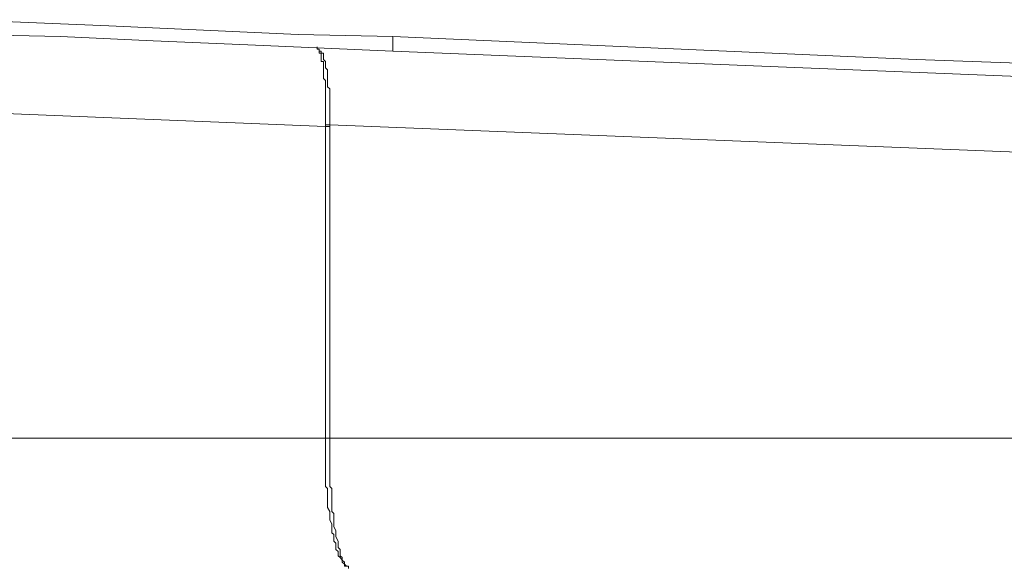
# Model space of a CAD drawing. Units: inches. Extents: x -976 to 1210, y -521 to 1041.
# Drawn here: x 648 to 686, y 329 to 350 of the extents above; entities that cross this region are included whole.
import ezdxf

# ---------------------------------------------------------------- set-up
doc = ezdxf.new("R2010")
doc.units = ezdxf.units.IN
doc.header["$MEASUREMENT"] = 0
doc.layers.add('图层 1', color=7, linetype='Continuous')

msp = doc.modelspace()

# ---------------------------------------------------------------- linework, layer by layer
at = {"layer": '图层 1', "color": 7, "lineweight": 9}
for points in [[(645.594, 350.01), (651.244, 349.771)], [(651.244, 349.771), (654.93, 349.608)], [(654.93, 349.608), (658.617, 349.438)], [(649.358, 349.361), (645.675, 349.438)], [(652.968, 349.19), (649.358, 349.361)], [(656.654, 349.028), (652.968, 349.19)], [(658.617, 349.438), (662.3, 349.361)], [(662.3, 349.361), (682.7, 348.465)], [(662.3, 349.361), (662.3, 348.866)], [(662.3, 348.781), (656.654, 349.028)], [(659.351, 348.951), (659.351, 348.951)], [(659.351, 348.951), (659.351, 348.951)], [(659.351, 348.866), (659.351, 348.951)], [(659.351, 348.951), (659.351, 348.951)], [(659.351, 348.951), (659.351, 348.951)], [(659.351, 348.866), (659.351, 348.951)], [(659.351, 348.866), (659.351, 348.866)], [(659.436, 348.866), (659.351, 348.866)], [(659.436, 348.866), (659.351, 348.866)], [(659.436, 348.866), (659.436, 348.866)], [(659.436, 348.866), (659.436, 348.866)], [(659.436, 348.781), (659.436, 348.866)], [(659.436, 348.866), (659.436, 348.866)], [(659.436, 348.866), (659.436, 348.866)], [(659.436, 348.866), (659.436, 348.866)], [(659.436, 348.781), (659.436, 348.866)], [(659.436, 348.781), (659.436, 348.781)], [(659.436, 348.781), (659.436, 348.781)], [(659.436, 348.704), (659.436, 348.781)], [(659.517, 348.781), (659.436, 348.781)], [(659.517, 348.781), (659.517, 348.781)], [(659.517, 348.704), (659.517, 348.781)], [(662.3, 348.866), (662.3, 348.781)], [(662.3, 348.781), (662.3, 348.781)], [(662.3, 348.781), (662.3, 348.781)], [(662.3, 348.781), (662.3, 348.781)], [(662.3, 348.781), (662.3, 348.781)], [(662.3, 348.781), (662.3, 348.781)], [(678.28, 348.132), (662.3, 348.781)], [(659.517, 348.704), (659.436, 348.704)], [(659.517, 348.704), (659.517, 348.704)], [(659.517, 348.618), (659.517, 348.704)], [(659.517, 348.704), (659.517, 348.704)], [(659.599, 348.704), (659.517, 348.704)], [(659.517, 348.618), (659.517, 348.618)], [(659.517, 348.542), (659.517, 348.618)], [(659.517, 348.542), (659.517, 348.542)], [(659.517, 348.465), (659.517, 348.542)], [(659.517, 348.38), (659.517, 348.465)], [(659.599, 348.38), (659.517, 348.38)], [(659.599, 348.618), (659.599, 348.704)], [(659.599, 348.618), (659.599, 348.618)], [(659.599, 348.542), (659.599, 348.618)], [(659.599, 348.465), (659.599, 348.542)], [(659.599, 348.465), (659.599, 348.465)], [(659.684, 348.38), (659.599, 348.465)], [(659.599, 348.294), (659.599, 348.38)], [(659.684, 348.38), (659.684, 348.38)], [(659.684, 348.294), (659.684, 348.38)], [(682.7, 348.465), (698.68, 347.893)], [(659.599, 348.209), (659.599, 348.294)], [(659.599, 348.132), (659.599, 348.209)], [(659.599, 348.132), (659.599, 348.132)], [(659.599, 348.055), (659.599, 348.132)], [(659.599, 347.961), (659.599, 348.055)], [(659.684, 348.209), (659.684, 348.294)], [(659.684, 348.132), (659.684, 348.209)], [(659.684, 348.132), (659.684, 348.132)], [(659.765, 348.055), (659.684, 348.132)], [(659.765, 347.961), (659.765, 348.055)], [(698.68, 347.313), (678.28, 348.132)], [(659.599, 347.893), (659.599, 347.961)], [(659.599, 347.808), (659.599, 347.893)], [(659.599, 347.722), (659.599, 347.808)], [(659.599, 347.722), (659.599, 347.722)], [(659.684, 347.637), (659.599, 347.722)], [(659.684, 347.56), (659.684, 347.637)], [(659.765, 347.893), (659.765, 347.961)], [(659.765, 347.808), (659.765, 347.893)], [(659.765, 347.722), (659.765, 347.808)], [(659.765, 347.637), (659.765, 347.722)], [(659.765, 347.56), (659.765, 347.637)], [(659.684, 347.475), (659.684, 347.56)], [(659.684, 347.398), (659.684, 347.475)], [(659.684, 347.313), (659.684, 347.398)], [(659.684, 347.236), (659.684, 347.313)], [(659.684, 347.151), (659.684, 347.236)], [(659.765, 347.56), (659.765, 347.56)], [(659.765, 347.475), (659.765, 347.56)], [(659.765, 347.398), (659.765, 347.475)], [(659.846, 347.313), (659.765, 347.398)], [(659.846, 347.236), (659.846, 347.313)], [(659.846, 347.065), (659.846, 347.236)], [(659.684, 346.988), (659.684, 347.151)], [(659.684, 346.903), (659.684, 346.988)], [(659.684, 346.818), (659.684, 346.903)], [(659.846, 346.988), (659.846, 347.065)], [(659.846, 346.903), (659.846, 346.988)], [(659.846, 346.818), (659.846, 346.903)], [(659.684, 346.732), (659.684, 346.818)], [(659.684, 346.656), (659.684, 346.732)], [(659.684, 346.57), (659.684, 346.656)], [(659.684, 346.493), (659.684, 346.57)], [(659.684, 346.417), (659.684, 346.493)], [(659.846, 346.732), (659.846, 346.818)], [(659.846, 346.656), (659.846, 346.732)], [(659.846, 346.57), (659.846, 346.656)], [(659.846, 346.493), (659.846, 346.57)], [(659.846, 346.417), (659.846, 346.493)], [(659.684, 345.845), (645.594, 346.417)], [(659.684, 346.331), (659.684, 346.417)], [(659.684, 346.161), (659.684, 346.331)], [(659.684, 346.084), (659.684, 346.161)], [(659.684, 346.007), (659.684, 346.084)], [(659.846, 346.331), (659.846, 346.417)], [(659.846, 346.161), (659.846, 346.331)], [(659.846, 346.084), (659.846, 346.161)], [(659.846, 346.007), (659.846, 346.084)], [(659.684, 345.913), (659.684, 346.007)], [(659.684, 345.913), (659.684, 345.913)], [(659.684, 345.913), (659.684, 345.913)], [(659.684, 345.913), (659.684, 345.913)], [(659.684, 345.913), (659.684, 345.913)], [(659.684, 345.913), (659.684, 345.913)], [(659.684, 345.913), (659.684, 345.913)], [(659.684, 345.913), (659.684, 345.913)], [(659.684, 345.913), (659.684, 345.913)], [(659.684, 345.913), (659.684, 345.913)], [(659.684, 345.913), (659.684, 345.913)], [(659.684, 345.913), (659.684, 345.913)], [(659.684, 345.913), (659.684, 345.913)], [(659.684, 345.913), (659.684, 345.913)], [(659.684, 345.913), (659.684, 345.913)], [(659.684, 345.913), (659.684, 345.913)], [(659.684, 345.913), (659.684, 345.913)], [(659.684, 345.913), (659.684, 345.913)], [(659.684, 345.913), (659.684, 345.913)], [(659.684, 345.913), (659.684, 345.913)], [(659.684, 345.913), (659.684, 345.913)], [(659.684, 345.913), (659.684, 345.913)], [(659.684, 345.913), (659.684, 345.913)], [(659.684, 345.913), (659.684, 345.913)], [(659.684, 345.913), (659.684, 345.913)], [(659.684, 345.913), (659.684, 345.913)], [(659.684, 345.913), (659.684, 345.913)], [(659.684, 345.913), (659.684, 345.913)], [(659.684, 345.913), (659.684, 345.913)], [(659.684, 345.913), (659.684, 345.913)], [(659.684, 345.913), (659.684, 345.913)], [(659.684, 345.913), (659.684, 345.913)], [(659.684, 345.913), (659.684, 345.913)], [(659.684, 345.913), (659.684, 345.913)], [(659.684, 345.913), (659.684, 345.913)], [(659.684, 345.913), (659.684, 345.913)], [(659.684, 345.913), (659.684, 345.913)], [(659.684, 345.913), (659.684, 345.913)], [(659.684, 345.913), (659.684, 345.913)], [(659.684, 345.913), (659.684, 345.913)], [(659.684, 345.913), (659.684, 345.913)], [(659.684, 345.913), (659.684, 345.913)], [(659.684, 345.913), (659.684, 345.913)], [(659.684, 345.913), (659.684, 345.913)], [(659.684, 345.913), (659.684, 345.913)], [(659.684, 345.913), (659.684, 345.913)], [(659.684, 345.913), (659.684, 345.913)], [(659.684, 345.913), (659.684, 345.913)], [(659.684, 345.913), (659.684, 345.913)], [(659.684, 345.913), (659.684, 345.845)], [(659.684, 345.913), (659.684, 345.913)], [(659.684, 345.913), (659.684, 345.913)], [(659.684, 345.913), (659.684, 345.913)], [(659.684, 345.913), (659.684, 345.913)], [(659.684, 345.913), (659.684, 345.913)], [(659.684, 345.913), (659.684, 345.913)], [(659.684, 345.913), (659.684, 345.913)], [(659.684, 345.913), (659.684, 345.913)], [(659.684, 345.913), (659.684, 345.913)], [(659.684, 345.913), (659.684, 345.913)], [(659.684, 345.913), (659.684, 345.913)], [(659.684, 345.913), (659.684, 345.913)], [(659.684, 345.913), (659.684, 345.913)], [(659.684, 345.913), (659.684, 345.913)], [(659.684, 345.913), (659.684, 345.913)], [(659.684, 345.913), (659.684, 345.913)], [(659.684, 345.913), (659.684, 345.913)], [(659.684, 345.913), (659.684, 345.913)], [(659.684, 345.913), (659.684, 345.913)], [(659.684, 345.913), (659.684, 345.913)], [(659.765, 345.913), (659.684, 345.913)], [(659.684, 345.845), (659.684, 345.845)], [(659.684, 333.718), (659.684, 345.845)], [(659.846, 345.845), (659.684, 345.845)], [(659.765, 345.913), (659.765, 345.913)], [(659.765, 345.913), (659.765, 345.913)], [(659.765, 345.913), (659.765, 345.913)], [(659.765, 345.913), (659.765, 345.913)], [(659.765, 345.913), (659.765, 345.913)], [(659.765, 345.913), (659.765, 345.913)], [(659.765, 345.913), (659.765, 345.913)], [(659.765, 345.913), (659.765, 345.913)], [(659.765, 345.913), (659.765, 345.913)], [(659.765, 345.913), (659.765, 345.913)], [(659.765, 345.913), (659.765, 345.913)], [(659.765, 345.913), (659.765, 345.913)], [(659.765, 345.913), (659.765, 345.913)], [(659.765, 345.913), (659.765, 345.913)], [(659.765, 345.913), (659.765, 345.913)], [(659.765, 345.913), (659.765, 345.913)], [(659.765, 345.913), (659.765, 345.913)], [(659.765, 345.913), (659.765, 345.913)], [(659.765, 345.913), (659.765, 345.913)], [(659.765, 345.913), (659.765, 345.913)], [(659.765, 345.913), (659.765, 345.913)], [(659.765, 345.913), (659.765, 345.913)], [(659.765, 345.913), (659.765, 345.913)], [(659.846, 345.913), (659.765, 345.913)], [(659.846, 345.913), (659.846, 346.007)], [(659.846, 345.913), (659.846, 345.913)], [(659.846, 345.913), (659.846, 345.913)], [(659.846, 345.913), (659.846, 345.913)], [(659.846, 345.913), (659.846, 345.913)], [(659.846, 345.913), (659.846, 345.913)], [(659.846, 345.913), (659.846, 345.913)], [(659.846, 345.913), (659.846, 345.913)], [(659.846, 345.913), (659.846, 345.913)], [(659.846, 345.913), (659.846, 345.913)], [(659.846, 345.913), (659.846, 345.913)], [(659.846, 345.913), (659.846, 345.913)], [(659.846, 345.913), (659.846, 345.913)], [(659.846, 345.913), (659.846, 345.913)], [(659.846, 345.913), (659.846, 345.913)], [(659.846, 345.913), (659.846, 345.913)], [(659.846, 345.913), (659.846, 345.913)], [(659.846, 345.913), (659.846, 345.913)], [(659.846, 345.913), (659.846, 345.913)], [(659.846, 345.913), (659.846, 345.913)], [(659.846, 345.913), (659.846, 345.913)], [(659.846, 345.913), (659.846, 345.913)], [(659.846, 345.913), (659.846, 345.913)], [(659.846, 345.913), (659.846, 345.913)], [(659.846, 345.913), (659.846, 345.913)], [(659.846, 345.913), (659.846, 345.913)], [(659.846, 345.913), (659.846, 345.913)], [(659.846, 345.913), (659.846, 345.913)], [(659.846, 345.913), (659.846, 345.913)], [(659.846, 345.913), (659.846, 345.913)], [(659.846, 345.913), (659.846, 345.913)], [(659.846, 345.913), (659.846, 345.913)], [(659.846, 345.913), (659.846, 345.913)], [(659.846, 345.913), (659.846, 345.913)], [(659.846, 345.913), (659.846, 345.913)], [(659.846, 345.913), (659.846, 345.913)], [(659.846, 345.913), (659.846, 345.913)], [(659.846, 345.913), (659.846, 345.913)], [(659.846, 345.913), (659.846, 345.913)], [(659.846, 345.913), (659.846, 345.913)], [(659.846, 345.913), (659.846, 345.913)], [(659.846, 345.913), (659.846, 345.913)], [(659.846, 345.913), (659.846, 345.913)], [(659.846, 345.913), (659.846, 345.913)], [(659.846, 345.913), (659.846, 345.913)], [(659.846, 345.913), (659.846, 345.913)], [(659.846, 345.913), (659.846, 345.913)], [(659.846, 345.913), (659.846, 345.913)], [(659.846, 345.913), (659.846, 345.845)], [(698.757, 344.369), (659.846, 345.913)], [(659.846, 345.913), (659.846, 345.913)], [(659.846, 345.913), (659.846, 345.913)], [(659.846, 345.913), (659.846, 345.913)], [(659.846, 345.913), (659.846, 345.913)], [(659.846, 345.913), (659.846, 345.913)], [(659.846, 345.845), (659.846, 345.845)], [(659.846, 345.845), (659.846, 345.845)], [(659.846, 345.845), (659.846, 333.718)], [(642.151, 333.718), (659.684, 333.718)], [(659.684, 333.718), (659.684, 333.547)], [(659.846, 333.718), (659.684, 333.718)], [(659.684, 333.547), (659.684, 333.385)], [(659.846, 333.718), (659.846, 333.547)], [(659.846, 333.718), (702.695, 333.718)], [(659.846, 333.547), (659.846, 333.385)], [(659.684, 333.385), (659.684, 333.223)], [(659.684, 333.223), (659.684, 333.061)], [(659.684, 333.061), (659.684, 332.89)], [(659.846, 333.385), (659.846, 333.223)], [(659.846, 333.223), (659.846, 333.061)], [(659.846, 333.061), (659.846, 332.89)], [(659.684, 332.89), (659.684, 332.822)], [(659.684, 332.822), (659.684, 332.651)], [(659.684, 332.651), (659.684, 332.489)], [(659.846, 332.89), (659.846, 332.822)], [(659.846, 332.822), (659.846, 332.651)], [(659.846, 332.651), (659.846, 332.489)], [(659.684, 332.489), (659.684, 332.318)], [(659.684, 332.318), (659.684, 332.156)], [(659.846, 332.489), (659.846, 332.318)], [(659.846, 332.318), (659.846, 332.156)], [(659.684, 332.156), (659.684, 332.003)], [(659.684, 332.003), (659.684, 331.832)], [(659.846, 332.156), (659.846, 332.003)], [(659.846, 332.003), (659.846, 331.832)], [(659.684, 331.832), (659.765, 331.747)], [(659.765, 331.747), (659.765, 331.585)], [(659.765, 331.585), (659.765, 331.431)], [(659.846, 331.832), (659.927, 331.747)], [(659.927, 331.747), (659.927, 331.585)], [(659.927, 331.585), (659.927, 331.431)], [(659.765, 331.431), (659.765, 331.26)], [(659.765, 331.26), (659.765, 331.175)], [(659.765, 331.175), (659.765, 331.013)], [(659.927, 331.431), (659.927, 331.26)], [(659.927, 331.26), (659.927, 331.175)], [(659.927, 331.175), (659.927, 331.013)], [(659.765, 331.013), (659.846, 330.859)], [(659.846, 330.859), (659.846, 330.774)], [(659.846, 330.774), (659.846, 330.603)], [(659.927, 331.013), (659.927, 330.859)], [(659.927, 330.859), (660.012, 330.774)], [(660.012, 330.774), (660.012, 330.603)], [(659.846, 330.603), (659.846, 330.526)], [(659.846, 330.526), (659.927, 330.364)], [(659.927, 330.364), (659.927, 330.27)], [(660.012, 330.603), (660.012, 330.526)], [(660.012, 330.526), (660.012, 330.364)], [(660.012, 330.364), (660.012, 330.27)], [(659.927, 330.27), (659.927, 330.108)], [(659.927, 330.108), (659.927, 330.031)], [(659.927, 330.031), (660.012, 329.954)], [(660.012, 330.27), (660.089, 330.108)], [(660.089, 330.108), (660.089, 330.031)], [(660.089, 330.031), (660.089, 329.954)], [(660.012, 329.954), (660.012, 329.869)], [(660.012, 329.869), (660.012, 329.707)], [(660.012, 329.707), (660.089, 329.622)], [(660.089, 329.954), (660.089, 329.869)], [(660.089, 329.869), (660.17, 329.707)], [(660.089, 329.622), (660.089, 329.545)], [(660.17, 329.707), (660.17, 329.622)], [(660.17, 329.622), (660.17, 329.545)], [(660.089, 329.545), (660.089, 329.46)], [(660.089, 329.46), (660.089, 329.374)], [(660.089, 329.374), (660.17, 329.297)], [(660.17, 329.545), (660.17, 329.46)], [(660.17, 329.46), (660.256, 329.374)], [(660.17, 329.297), (660.17, 329.212)], [(660.17, 329.212), (660.17, 329.127)], [(660.256, 329.374), (660.256, 329.297)], [(660.256, 329.297), (660.256, 329.212)], [(660.256, 329.212), (660.256, 329.127)], [(660.17, 329.127), (660.256, 329.058)], [(660.256, 329.127), (660.337, 329.058)], [(660.256, 329.058), (660.256, 329.058)], [(660.256, 329.058), (660.337, 328.965)], [(660.337, 329.058), (660.337, 329.058)], [(660.337, 329.058), (660.337, 328.965)], [(660.337, 328.965), (660.337, 328.888)], [(660.337, 328.965), (660.422, 328.888)], [(660.337, 328.888), (660.337, 328.888)], [(660.337, 328.888), (660.422, 328.811)], [(660.422, 328.888), (660.422, 328.888)], [(660.422, 328.888), (660.422, 328.811)], [(660.422, 328.811), (660.422, 328.811)], [(660.422, 328.811), (660.422, 328.811)], [(660.422, 328.811), (660.422, 328.726)], [(660.422, 328.811), (660.499, 328.726)], [(660.422, 328.726), (660.499, 328.726)], [(660.499, 328.726), (660.499, 328.726)], [(660.499, 328.726), (660.499, 328.726)], [(660.499, 328.726), (660.499, 328.726)], [(660.499, 328.726), (660.499, 328.726)], [(660.499, 328.726), (660.584, 328.726)], [(660.499, 328.726), (660.584, 328.726)], [(660.584, 328.726), (660.584, 328.726)], [(660.584, 328.726), (660.584, 328.64)], [(660.584, 328.726), (660.584, 328.64)]]:
    msp.add_lwpolyline(points, dxfattribs=at)

doc.saveas('drawing.dxf')
